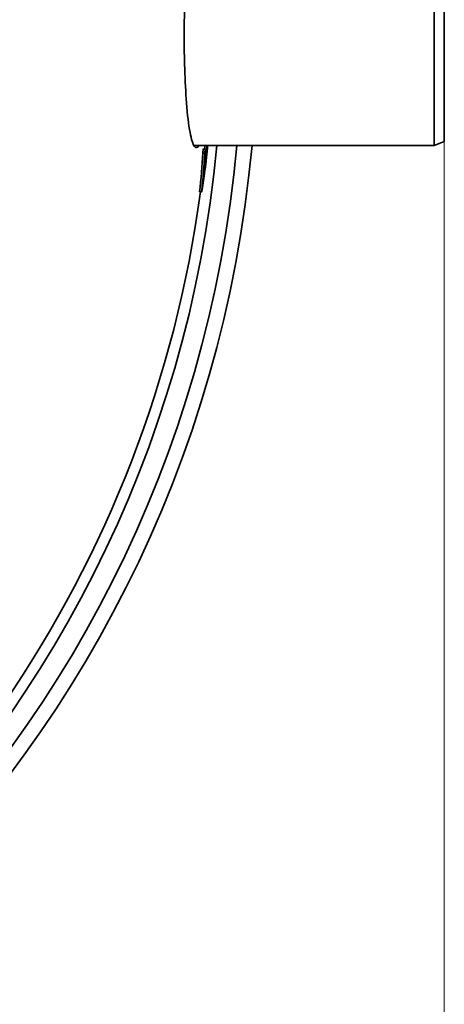
# Model space of a CAD drawing. Units: millimetres. Extents: x 25331 to 30242, y 1599 to 8998.
# Drawn here: x 28331 to 28543, y 3999 to 4490 of the extents above; entities that cross this region are included whole.
import ezdxf

# ---------------------------------------------------------------- set-up
doc = ezdxf.new("R2010")
doc.units = ezdxf.units.MM
doc.layers.add('Dimension (ISO)', color=5, linetype='Continuous', lineweight=9, true_color=0x0000ff)
doc.layers.add('Visible (ISO)', color=7, linetype='Continuous', lineweight=35)
doc.styles.add('Note Text (ISO)', font='tahoma.ttf')
doc.dimstyles.new('Default (ISO)', dxfattribs={"dimscale": 22, "dimtxt": 3.5, "dimasz": 2.5, "dimexe": 3.175, "dimexo": 0, "dimgap": 0.762, "dimtad": 1, "dimdec": 1, "dimrnd": 1e-08, "dimtxsty": 'Note Text (ISO)', "dimcen": 0.09, "dimdle": 10, "dimclrd": 256, "dimclre": 256, "dimclrt": 256, "dimadec": 1, "dimazin": 2, "dimtfac": 1.001486, "dimtmove": 0, "dimatfit": 3, "dimfxl": 1, "dimtolj": 1, "dimtzin": 0, "dimlwd": -1, "dimlwe": -1, "dimarcsym": 0})

# ---------------------------------------------------------------- blocks, each defined once
blk = doc.blocks.new('*D6')
at = {"layer": 'Defpoints', "color": 0, "transparency": 16777216}
for p in [(28157.1, 5004.21), (27516.14, 3960.27)]:
    blk.add_point(p, dxfattribs=at)
at = {"layer": 'Dimension (ISO)', "transparency": 16777216}
for p, q in [((28157.1, 5004.21), (28360.98, 5336.28)), ((27544.92, 4007.14), (28128.32, 4957.34))]:
    blk.add_line(p, q, dxfattribs=at)
for points in [[(28120.51, 4962.14), (28136.13, 4952.54), (28157.1, 5004.21)], [(27537.11, 4011.94), (27552.73, 4002.35), (27516.14, 3960.27)]]:
    blk.add_solid(points, dxfattribs=at)
at = {"layer": 'Dimension (ISO)', "transparency": 16777216, "insert": (28107.61, 5123.38), "char_height": 77, "attachment_point": 1, "rotation": 58.451, "style": 'Note Text (ISO)'}
blk.add_mtext('\\A1;∅1225', dxfattribs=at)
blk = doc.blocks.new('*D11')
at = {"layer": 'Defpoints', "color": 0, "transparency": 16777216}
for p in [(27134.62, 4482.24), (28542.62, 4482.24), (28542.62, 3668.11)]:
    blk.add_point(p, dxfattribs=at)
at = {"layer": 'Dimension (ISO)', "transparency": 16777216}
for p, q in [((27134.62, 4482.24), (27134.62, 3598.26)), ((28542.62, 4482.24), (28542.62, 3598.26)), ((27189.62, 3668.11), (28487.62, 3668.11))]:
    blk.add_line(p, q, dxfattribs=at)
for points in [[(27189.62, 3677.27), (27189.62, 3658.94), (27134.62, 3668.11)], [(28487.62, 3677.27), (28487.62, 3658.94), (28542.62, 3668.11)]]:
    blk.add_solid(points, dxfattribs=at)
at = {"layer": 'Dimension (ISO)', "transparency": 16777216, "insert": (27838.62, 3725.13), "char_height": 77, "attachment_point": 5, "style": 'Note Text (ISO)'}
blk.add_mtext('\\A1;1408', dxfattribs=at)

msp = doc.modelspace()

# ---------------------------------------------------------------- linework, layer by layer
at = {"layer": 'Visible (ISO)'}
for p, q in [((28537.62, 4427.242), (28537.62, 4537.242)), ((28542.62, 4535.242), (28542.62, 4429.242)), ((28417.642, 4427.242), (28537.62, 4427.242)), ((28542.62, 4429.242), (28537.62, 4427.242)), ((28423.043, 4423.501), (28422.037, 4423.501)), ((28423.391, 4425.607), (28422.385, 4425.607)), ((28423.172, 4415.627), (28422.727, 4415.627)), ((28423.201, 4415.316), (28423.142, 4415.316)), ((28421.502, 4404.16), (28420.492, 4404.16))]:
    msp.add_line(p, q, dxfattribs=at)
for radius, start, end in [(612.5, 185.151867, 354.848133), (605, 185.215909, 354.784091), (595, 185.30382, 354.69618), (595, 185.30382, 354.69618), (589.468, 244.956769, 352.388165)]:
    msp.add_arc((27836.62, 4482.242), radius, start, end, dxfattribs=at)
for points, knots in [([(28412.796, 4482.242), (28412.796, 4485.184), (28412.819, 4488.121), (28412.96, 4496.906), (28413.148, 4502.597), (28413.753, 4514.087), (28414.198, 4519.631), (28415.339, 4529.155), (28416.037, 4532.909), (28417.59, 4537.661), (28418.43, 4538.618), (28419.549, 4537.954), (28419.81, 4537.664), (28420.07, 4537.242)], [-35.3941471, -35.3941471, -35.3941471, -35.3941471, -34.5116234, -34.5116234, -32.7251536, -32.7251536, -30.630234, -30.630234, -28.3930095, -28.3930095, -26.159585, -26.159585, -25.4796663, -25.4796663, -25.4796663, -25.4796663]), ([(28420.07, 4427.242), (28419.34, 4426.056), (28418.606, 4425.922), (28417.104, 4427.901), (28416.358, 4430.276), (28415, 4437.611), (28414.408, 4442.616), (28413.543, 4453.724), (28413.243, 4459.492), (28412.881, 4471.014), (28412.796, 4476.612), (28412.796, 4482.242)], [-9.9165386, -9.9165386, -9.9165386, -9.9165386, -8.0095573, -8.0095573, -5.8662627, -5.8662627, -3.6210504, -3.6210504, -1.6891255, -1.6891255, 0, 0, 0, 0]), ([(28424.086, 4427.242), (28424.02, 4425.979), (28423.945, 4424.716), (28423.682, 4420.738), (28423.461, 4418.024), (28423.201, 4415.316)], [91.7099141, 91.7099141, 91.7099141, 91.7099141, 92.2431241, 92.2431241, 93.3893239, 93.3893239, 93.3893239, 93.3893239]), ([(28423.201, 4415.316), (28423.656, 4418.892), (28424.056, 4422.461), (28424.413, 4426.124), (28424.424, 4426.227), (28424.433, 4426.33)], [83.0943846, 83.0943846, 83.0943846, 83.0943846, 84.4164662, 84.4164662, 84.4547988, 84.4547988, 84.4547988, 84.4547988]), ([(28424.507, 4427.242), (28424.468, 4426.848), (28424.428, 4426.455), (28424.174, 4423.965), (28423.941, 4421.865), (28423.69, 4419.763)], [271.7221287, 271.7221287, 271.7221287, 271.7221287, 271.86848252, 271.86848252, 272.64720128, 272.64720128, 272.64720128, 272.64720128]), ([(28423.69, 4419.763), (28423.799, 4420.996), (28423.899, 4422.229), (28424.086, 4424.722), (28424.171, 4425.982), (28424.248, 4427.242)], [264.8341962, 264.8341962, 264.8341962, 264.8341962, 265.3551273, 265.3551273, 265.8870322, 265.8870322, 265.8870322, 265.8870322]), ([(28422.037, 4423.501), (28422.058, 4423.627), (28422.079, 4423.752), (28422.197, 4424.453), (28422.292, 4425.03), (28422.385, 4425.607)], [83.05279545, 83.05279545, 83.05279545, 83.05279545, 83.10725982, 83.10725982, 83.3579002, 83.3579002, 83.3579002, 83.3579002]), ([(28423.391, 4425.607), (28423.293, 4424.998), (28423.193, 4424.389), (28423.075, 4423.688), (28423.059, 4423.594), (28423.043, 4423.501)], [275.56930457, 275.56930457, 275.56930457, 275.56930457, 275.83392841, 275.83392841, 275.87440512, 275.87440512, 275.87440512, 275.87440512])]:
    msp.add_open_spline(points, degree=3, knots=knots, dxfattribs=at)
for points in [[(28422.99, 4425.607), (28423.022, 4426.152), (28423.052, 4426.697), (28423.081, 4427.242)], [(28424.433, 4426.33), (28424.462, 4426.634), (28424.49, 4426.938), (28424.517, 4427.242)], [(28420.492, 4404.16), (28421.177, 4410.629), (28421.691, 4417.083), (28422.037, 4423.501)], [(28423.043, 4423.501), (28422.698, 4417.083), (28422.185, 4410.629), (28421.502, 4404.16)], [(28422.095, 4408.554), (28422.659, 4414.258), (28423.09, 4419.947), (28423.391, 4425.607)], [(28421.502, 4404.16), (28422.035, 4407.205), (28422.516, 4410.267), (28422.944, 4413.339)], [(28423.172, 4415.627), (28422.845, 4413.264), (28422.485, 4410.905), (28422.095, 4408.554)], [(28422.944, 4413.339), (28423.022, 4414.102), (28423.098, 4414.865), (28423.172, 4415.627)]]:
    msp.add_open_spline(points, degree=3, dxfattribs=at)

# ---------------------------------------------------------------- dimensions: what is measured, and where the dimension line sits
at = {"layer": 'Dimension (ISO)'}
dim = msp.add_diameter_dim_2p(p1=(27516.144, 3960.274), p2=(28157.097, 5004.211), dimstyle='Default (ISO)', override={"dimgap": 0.762, "dimdec": 1, "dimlfac": 1, "dimtol": 0, "dimlim": 0, "dimtp": 0, "dimtm": 0, "dimtdec": 2, "dimatfit": 2}, dxfattribs=at)
dim.commit()
dim.dimension.update_dxf_attribs({"geometry": '*D6', "text_midpoint": (28274.447, 5195.342), "dimtype": 163})
dim = msp.add_linear_dim(base=(28542.62, 3668.106), p1=(27134.62, 4482.242), p2=(28542.62, 4482.242), dimstyle='Default (ISO)', override={"dimdec": 0, "dimtofl": 0, "dimatfit": 1}, dxfattribs=at)
dim.commit()
dim.dimension.update_dxf_attribs({"geometry": '*D11', "text_midpoint": (27838.62, 3668.106), "dimtype": 160})

doc.saveas('drawing.dxf')
